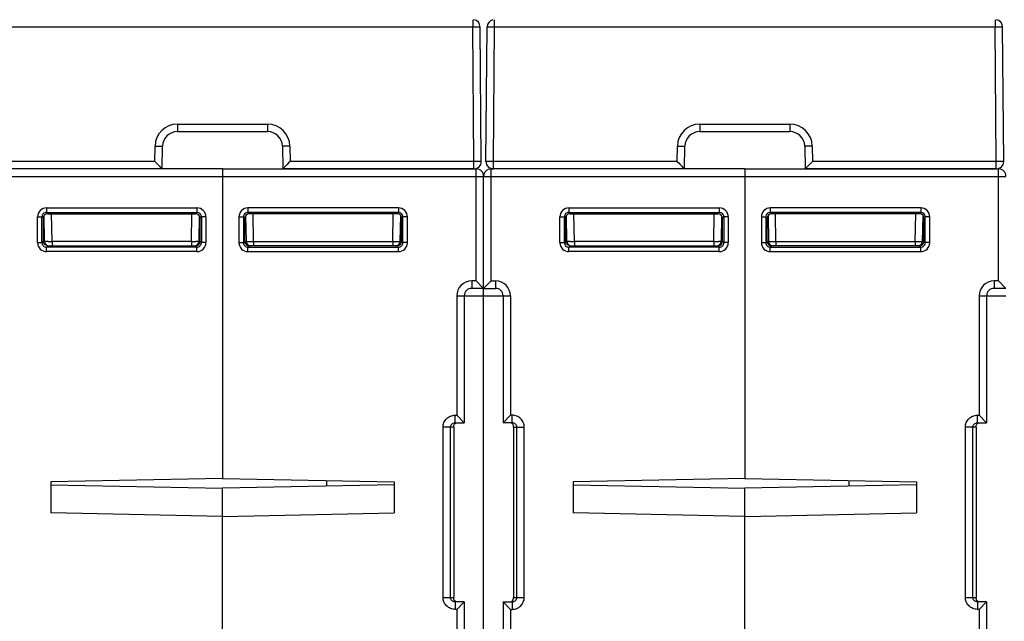
# Model space of a CAD drawing. Units: millimetres. Extents: x 16 to 639, y 16 to 539.
# Drawn here: x 311 to 377, y 416 to 456 of the extents above; entities that cross this region are included whole.
import ezdxf

# ---------------------------------------------------------------- set-up
doc = ezdxf.new("R2010")
doc.units = ezdxf.units.MM
doc.header["$LTSCALE"] = 35.851852
doc.layers.get('0').update_dxf_attribs({"linetype": 'CONTINUOUS'})
doc.layers.add('AXIS', color=7, linetype='CONTINUOUS')
doc.layers.add('EDGE_FEAT', color=7, linetype='CONTINUOUS')

msp = doc.modelspace()

# ---------------------------------------------------------------- linework, layer by layer
at = {"color": 7, "linetype": 'Continuous'}
for p, q in [((324.605, 446.195), (324.605, 425.466)), ((324.605, 446.195), (341.605, 446.195)), ((341.605, 438.695), (341.605, 446.195)), ((359.605, 446.195), (376.605, 446.195)), ((359.605, 446.195), (359.605, 425.466)), ((376.605, 438.695), (376.605, 446.195)), ((324.605, 445.695), (342.105, 445.695)), ((342.105, 376.695), (342.105, 445.695)), ((359.605, 445.695), (377.105, 445.695)), ((336.396, 443.586), (326.314, 443.586)), ((326.314, 443.586), (326.314, 443.286)), ((336.396, 443.586), (336.396, 443.286)), ((371.396, 443.586), (361.314, 443.586)), ((361.314, 443.586), (361.314, 443.286)), ((371.396, 443.586), (371.396, 443.286)), ((325.714, 442.986), (325.714, 441.255)), ((325.714, 442.986), (326.014, 442.986)), ((326.014, 442.986), (326.014, 441.255)), ((326.106, 442.894), (326.014, 442.986)), ((326.107, 441.345), (326.106, 442.894)), ((326.16, 443.056), (326.19, 441.34)), ((336.396, 443.286), (326.314, 443.286)), ((326.406, 443.194), (326.314, 443.286)), ((336.304, 443.194), (326.406, 443.194)), ((326.69, 441.34), (326.658, 443.194)), ((336.021, 441.34), (336.053, 443.194)), ((336.304, 443.194), (336.396, 443.286)), ((336.521, 441.34), (336.551, 443.066)), ((336.548, 442.894), (336.605, 442.895)), ((336.605, 442.895), (336.696, 442.986)), ((336.605, 441.345), (336.605, 442.895)), ((336.996, 442.986), (336.696, 442.986)), ((336.696, 441.255), (336.696, 442.986)), ((336.996, 441.255), (336.996, 442.986)), ((360.714, 442.986), (361.014, 442.986)), ((360.714, 442.986), (360.714, 441.255)), ((361.106, 442.894), (361.014, 442.986)), ((361.014, 442.986), (361.014, 441.255)), ((361.107, 441.345), (361.106, 442.894)), ((361.16, 443.056), (361.19, 441.34)), ((371.396, 443.286), (361.314, 443.286)), ((361.406, 443.194), (361.314, 443.286)), ((371.304, 443.194), (361.406, 443.194)), ((361.69, 441.34), (361.658, 443.194)), ((371.021, 441.34), (371.053, 443.194)), ((371.304, 443.194), (371.396, 443.286)), ((371.521, 441.34), (371.551, 443.066)), ((371.548, 442.894), (371.605, 442.895)), ((371.605, 442.895), (371.696, 442.986)), ((371.605, 441.345), (371.605, 442.895)), ((371.996, 442.986), (371.696, 442.986)), ((371.696, 441.255), (371.696, 442.986)), ((371.996, 441.255), (371.996, 442.986)), ((325.714, 441.255), (326.014, 441.255)), ((326.105, 441.345), (326.014, 441.255)), ((326.107, 441.345), (326.105, 441.345)), ((326.111, 441.338), (326.163, 441.339)), ((326.405, 441.045), (326.314, 440.955)), ((326.314, 440.955), (336.396, 440.955)), ((326.314, 440.655), (326.314, 440.955)), ((336.305, 441.045), (326.405, 441.045)), ((326.69, 441.34), (336.021, 441.34)), ((326.69, 441.34), (326.69, 441.045)), ((336.021, 441.34), (336.021, 441.045)), ((336.305, 441.045), (336.396, 440.955)), ((336.396, 440.655), (336.396, 440.955)), ((336.521, 441.345), (336.603, 441.345)), ((336.605, 441.345), (336.696, 441.255)), ((336.996, 441.255), (336.696, 441.255)), ((360.714, 441.255), (361.014, 441.255)), ((361.105, 441.345), (361.014, 441.255)), ((361.107, 441.345), (361.105, 441.345)), ((361.111, 441.338), (361.163, 441.339)), ((361.405, 441.045), (361.314, 440.955)), ((361.314, 440.955), (371.396, 440.955)), ((361.314, 440.655), (361.314, 440.955)), ((371.305, 441.045), (361.405, 441.045)), ((361.69, 441.34), (371.021, 441.34)), ((361.69, 441.34), (361.69, 441.045)), ((371.021, 441.34), (371.021, 441.045)), ((371.305, 441.045), (371.396, 440.955)), ((371.396, 440.655), (371.396, 440.955)), ((371.521, 441.345), (371.603, 441.345)), ((371.605, 441.345), (371.696, 441.255)), ((371.996, 441.255), (371.696, 441.255)), ((326.314, 440.655), (336.396, 440.655)), ((361.314, 440.655), (371.396, 440.655)), ((341.605, 438.695), (341.305, 438.695)), ((341.305, 438.695), (341.305, 438.195)), ((342.105, 438.195), (341.305, 438.195)), ((341.605, 438.695), (342.105, 438.195)), ((376.605, 438.695), (376.305, 438.695)), ((376.305, 438.695), (376.305, 438.195)), ((377.105, 438.195), (376.305, 438.195)), ((376.605, 438.695), (377.105, 438.195)), ((340.305, 437.695), (342.105, 437.695)), ((340.305, 437.695), (340.305, 429.695)), ((340.805, 437.695), (340.805, 429.195)), ((375.305, 437.695), (377.105, 437.695)), ((375.305, 437.695), (375.305, 429.695)), ((375.805, 437.695), (375.805, 429.195)), ((340.188, 429.695), (340.305, 429.695)), ((340.188, 429.195), (340.188, 429.695)), ((340.805, 429.195), (340.305, 429.695)), ((375.188, 429.695), (375.305, 429.695)), ((375.188, 429.195), (375.188, 429.695)), ((375.805, 429.195), (375.305, 429.695)), ((340.105, 428.895), (339.385, 428.895)), ((339.385, 417.495), (339.385, 428.895)), ((339.883, 417.495), (339.883, 428.895)), ((340.105, 428.895), (340.105, 417.495)), ((340.188, 429.195), (340.805, 429.195)), ((375.105, 428.895), (374.385, 428.895)), ((374.385, 417.495), (374.385, 428.895)), ((374.883, 417.495), (374.883, 428.895)), ((375.105, 428.895), (375.105, 417.495)), ((375.188, 429.195), (375.805, 429.195)), ((324.605, 425.466), (313.105, 425.235)), ((313.105, 425.235), (313.105, 423.156)), ((313.105, 425.039), (324.605, 424.807)), ((324.605, 425.466), (336.105, 425.235)), ((336.105, 425.039), (324.605, 424.807)), ((336.105, 425.235), (336.105, 423.156)), ((359.605, 425.466), (348.105, 425.235)), ((348.105, 425.235), (348.105, 423.156)), ((348.105, 425.039), (359.605, 424.807)), ((359.605, 425.466), (371.105, 425.235)), ((371.105, 425.039), (359.605, 424.807)), ((371.105, 425.235), (371.105, 423.156)), ((324.605, 412.92), (324.605, 424.807)), ((359.605, 412.92), (359.605, 424.807)), ((324.605, 422.924), (313.105, 423.156)), ((324.605, 422.924), (336.105, 423.156)), ((359.605, 422.924), (348.105, 423.156)), ((359.605, 422.924), (371.105, 423.156)), ((339.385, 417.495), (340.105, 417.495)), ((340.805, 417.195), (340.188, 417.195)), ((340.188, 417.195), (340.188, 416.695)), ((340.805, 417.195), (340.305, 416.695)), ((374.385, 417.495), (375.105, 417.495)), ((375.805, 417.195), (375.188, 417.195)), ((375.188, 417.195), (375.188, 416.695)), ((375.805, 417.195), (375.305, 416.695)), ((340.305, 416.695), (340.188, 416.695)), ((340.305, 416.695), (340.305, 405.695)), ((375.305, 416.695), (375.188, 416.695)), ((375.305, 416.695), (375.305, 405.695))]:
    msp.add_line(p, q, dxfattribs=at)
for centre, radius, start, end in [((341.605, 445.695), 0.5, 0, 90), ((376.605, 445.695), 0.5, 0, 90), ((326.314, 442.986), 0.6, 89.99659, 180.00341), ((336.396, 442.986), 0.6, 359.99659, 90.00341), ((361.314, 442.986), 0.6, 89.99659, 180.00341), ((371.396, 442.986), 0.6, 359.99659, 90.00341), ((326.314, 442.986), 0.3, 89.97182, 180.02818), ((336.396, 442.986), 0.3, 359.97182, 90.02818), ((361.314, 442.986), 0.3, 89.97182, 180.02818), ((371.396, 442.986), 0.3, 359.97182, 90.02818), ((326.314, 441.254), 0.6, 179.99661, 270.00339), ((326.314, 441.254), 0.3, 179.97182, 270.02818), ((326.396, 441.346), 0.291, 180.02873, 184.20549), ((326.402, 441.343), 0.296, 206.16087, 216.10799), ((326.406, 441.346), 0.301, 216.17382, 234.21688), ((326.49, 441.345), 0.3, 181, 270), ((326.403, 441.342), 0.296, 234.28376, 243.61782), ((326.287, 477.63), 36.292, 270.14446, 270.63597), ((336.477, 484.632), 43.294, 269.39627, 269.73829), ((336.221, 441.345), 0.3, 270, 359), ((336.396, 441.254), 0.6, 269.99661, 0.00339), ((336.396, 441.254), 0.3, 269.97182, 0.02818), ((336.314, 441.345), 0.292, 314.6116, 0.07517), ((361.314, 441.254), 0.6, 179.99661, 270.00339), ((361.314, 441.254), 0.3, 179.97182, 270.02818), ((361.396, 441.346), 0.291, 180.02873, 184.20549), ((361.402, 441.343), 0.296, 206.16087, 216.10799), ((361.406, 441.346), 0.301, 216.17382, 234.21688), ((361.49, 441.345), 0.3, 181, 270), ((361.403, 441.342), 0.296, 234.28376, 243.61782), ((361.287, 477.63), 36.292, 270.14446, 270.63597), ((371.477, 484.632), 43.294, 269.39627, 269.73829), ((371.221, 441.345), 0.3, 270, 359), ((371.396, 441.254), 0.6, 269.99661, 0.00339), ((371.396, 441.254), 0.3, 269.97182, 0.02818), ((371.314, 441.345), 0.292, 314.6116, 0.07517), ((341.305, 437.695), 1, 90, 180), ((341.305, 437.695), 0.5, 90, 180), ((376.305, 437.695), 1, 90, 180), ((376.305, 437.695), 0.5, 90, 180)]:
    msp.add_arc(centre, radius, start, end, dxfattribs=at)
for centre, major_axis, ratio, start_param, end_param in [((326.406, 442.894), (-0.158, 0.255), 0.999319, -0.553331, 1.017161), ((336.304, 442.894), (0.158, 0.255), 0.999319, -0.409719, 0.553331), ((361.406, 442.894), (-0.158, 0.255), 0.999319, -0.553331, 1.017161), ((371.304, 442.894), (0.158, 0.255), 0.999319, -0.409719, 0.553331), ((326.407, 441.345), (0.255, -0.158), 0.999659, -2.587927, -1.017131), ((361.407, 441.345), (0.255, -0.158), 0.999659, -2.587927, -1.017131)]:
    msp.add_ellipse(centre, major_axis=major_axis, ratio=ratio, start_param=start_param, end_param=end_param, dxfattribs=at)
for points, knots in [([(336.605, 442.895), (336.605, 442.911), (336.6, 442.971), (336.576, 443.03), (336.551, 443.066)], [0, 0, 0, 0, 0.264115, 1, 1, 1, 1]), ([(371.605, 442.895), (371.605, 442.911), (371.6, 442.971), (371.576, 443.03), (371.551, 443.066)], [0, 0, 0, 0, 0.264115, 1, 1, 1, 1]), ([(326.163, 441.339), (326.17, 441.339), (326.179, 441.338), (326.186, 441.34), (326.19, 441.34), (326.19, 441.34)], [0, 0, 0, 0, 0.746137, 0.935089, 1, 1, 1, 1]), ([(326.19, 441.34), (326.19, 441.339), (326.195, 441.34), (326.201, 441.339), (326.213, 441.339), (326.223, 441.339), (326.228, 441.339)], [0, 0, 0, 0, 0.064591, 0.253797, 0.566557, 1, 1, 1, 1]), ([(326.228, 441.339), (326.237, 441.338), (326.288, 441.338), (326.338, 441.338), (326.379, 441.338)], [0, 0, 0, 0, 0.184825, 1, 1, 1, 1]), ([(336.279, 441.338), (336.312, 441.338), (336.36, 441.338), (336.419, 441.338), (336.454, 441.338), (336.481, 441.339), (336.503, 441.338), (336.512, 441.341), (336.521, 441.339), (336.521, 441.34)], [0, 0, 0, 0, 0.414708, 0.587102, 0.732244, 0.847734, 0.931685, 0.982663, 1, 1, 1, 1]), ([(336.305, 441.051), (336.324, 441.051), (336.402, 441.057), (336.476, 441.096), (336.518, 441.137)], [0, 0, 0, 0, 0.24118, 1, 1, 1, 1]), ([(361.163, 441.339), (361.17, 441.339), (361.179, 441.338), (361.186, 441.34), (361.19, 441.34), (361.19, 441.34)], [0, 0, 0, 0, 0.746137, 0.935089, 1, 1, 1, 1]), ([(361.19, 441.34), (361.19, 441.339), (361.195, 441.34), (361.201, 441.339), (361.213, 441.339), (361.223, 441.339), (361.228, 441.339)], [0, 0, 0, 0, 0.064591, 0.253797, 0.566557, 1, 1, 1, 1]), ([(361.228, 441.339), (361.237, 441.338), (361.288, 441.338), (361.338, 441.338), (361.379, 441.338)], [0, 0, 0, 0, 0.184825, 1, 1, 1, 1]), ([(371.279, 441.338), (371.312, 441.338), (371.36, 441.338), (371.419, 441.338), (371.454, 441.338), (371.481, 441.339), (371.503, 441.338), (371.512, 441.341), (371.521, 441.339), (371.521, 441.34)], [0, 0, 0, 0, 0.414708, 0.587102, 0.732244, 0.847734, 0.931685, 0.982663, 1, 1, 1, 1]), ([(371.305, 441.051), (371.324, 441.051), (371.402, 441.057), (371.476, 441.096), (371.518, 441.137)], [0, 0, 0, 0, 0.24118, 1, 1, 1, 1]), ([(339.385, 428.895), (339.385, 429), (339.427, 429.211), (339.606, 429.477), (339.873, 429.654), (340.083, 429.695), (340.188, 429.695)], [0, 0, 0, 0, 0.25017, 0.500184, 0.750098, 1, 1, 1, 1]), ([(374.385, 428.895), (374.385, 429), (374.427, 429.211), (374.606, 429.477), (374.873, 429.654), (375.083, 429.695), (375.188, 429.695)], [0, 0, 0, 0, 0.25017, 0.500184, 0.750098, 1, 1, 1, 1]), ([(339.883, 428.895), (339.883, 428.973), (339.95, 429.133), (340.111, 429.195), (340.188, 429.195)], [0, 0, 0, 0, 0.501313, 1, 1, 1, 1]), ([(340.105, 428.895), (340.105, 428.935), (340.105, 429.005), (340.141, 429.095), (340.199, 429.16), (340.252, 429.184), (340.281, 429.191)], [0, 0, 0, 0, 0.320222, 0.544847, 0.764364, 1, 1, 1, 1]), ([(374.883, 428.895), (374.883, 428.973), (374.95, 429.133), (375.111, 429.195), (375.188, 429.195)], [0, 0, 0, 0, 0.501313, 1, 1, 1, 1]), ([(375.105, 428.895), (375.105, 428.935), (375.105, 429.005), (375.141, 429.095), (375.199, 429.16), (375.252, 429.184), (375.281, 429.191)], [0, 0, 0, 0, 0.320222, 0.544847, 0.764364, 1, 1, 1, 1]), ([(340.188, 416.695), (340.083, 416.695), (339.873, 416.737), (339.606, 416.915), (339.427, 417.181), (339.385, 417.391), (339.385, 417.495)], [0, 0, 0, 0, 0.250199, 0.50023, 0.750135, 1, 1, 1, 1]), ([(340.188, 417.195), (340.111, 417.195), (339.95, 417.258), (339.883, 417.418), (339.883, 417.495)], [0, 0, 0, 0, 0.499083, 1, 1, 1, 1]), ([(340.131, 417.325), (340.126, 417.335), (340.106, 417.39), (340.105, 417.449), (340.105, 417.495)], [0, 0, 0, 0, 0.198333, 1, 1, 1, 1]), ([(340.326, 417.195), (340.283, 417.195), (340.199, 417.222), (340.147, 417.29), (340.131, 417.325)], [0, 0, 0, 0, 0.526446, 1, 1, 1, 1]), ([(375.188, 416.695), (375.083, 416.695), (374.873, 416.737), (374.606, 416.915), (374.427, 417.181), (374.385, 417.391), (374.385, 417.495)], [0, 0, 0, 0, 0.250199, 0.50023, 0.750135, 1, 1, 1, 1]), ([(375.188, 417.195), (375.111, 417.195), (374.95, 417.258), (374.883, 417.418), (374.883, 417.495)], [0, 0, 0, 0, 0.499083, 1, 1, 1, 1]), ([(375.131, 417.325), (375.126, 417.335), (375.106, 417.39), (375.105, 417.449), (375.105, 417.495)], [0, 0, 0, 0, 0.198333, 1, 1, 1, 1]), ([(375.326, 417.195), (375.283, 417.195), (375.199, 417.222), (375.147, 417.29), (375.131, 417.325)], [0, 0, 0, 0, 0.526446, 1, 1, 1, 1])]:
    msp.add_open_spline(points, degree=3, knots=knots, dxfattribs=at)
for points in [[(326.136, 441.212), (326.119, 441.247), (326.109, 441.286), (326.106, 441.324)], [(326.405, 441.045), (326.359, 441.045), (326.312, 441.057), (326.271, 441.077)], [(361.136, 441.212), (361.119, 441.247), (361.109, 441.286), (361.106, 441.324)], [(361.405, 441.045), (361.359, 441.045), (361.312, 441.057), (361.271, 441.077)]]:
    msp.add_open_spline(points, degree=3, dxfattribs=at)
at = {"layer": 'AXIS', "color": 7, "linetype": 'Continuous'}
for p, q in [((340.805, 417.195), (340.805, 405.195)), ((343.405, 417.195), (343.405, 405.195)), ((375.805, 417.195), (375.805, 405.195))]:
    msp.add_line(p, q, dxfattribs=at)
at = {"layer": 'EDGE_FEAT', "color": 7, "linetype": 'Continuous'}
for p, q in [((341.372, 456.182), (341.372, 455.7)), ((342.838, 455.7), (342.838, 456.182)), ((376.372, 456.182), (376.372, 455.7)), ((307.838, 455.7), (341.372, 455.7)), ((341.451, 446.7), (341.372, 455.7)), ((341.951, 446.7), (341.872, 455.7)), ((342.26, 446.7), (342.338, 455.7)), ((342.76, 446.7), (342.838, 455.7)), ((342.838, 455.7), (376.372, 455.7)), ((376.451, 446.7), (376.372, 455.7)), ((376.951, 446.7), (376.872, 455.7)), ((321.588, 449.2), (321.588, 448.695)), ((321.588, 449.2), (327.623, 449.2)), ((321.588, 448.695), (327.623, 448.695)), ((327.623, 449.2), (327.623, 448.695)), ((356.588, 449.2), (362.623, 449.2)), ((356.588, 449.2), (356.588, 448.695)), ((356.588, 448.695), (362.623, 448.695)), ((362.623, 449.2), (362.623, 448.695)), ((320.07, 446.7), (320.088, 447.726)), ((320.562, 446.195), (320.588, 447.713)), ((328.622, 447.713), (328.649, 446.195)), ((329.122, 447.726), (329.14, 446.7)), ((355.07, 446.7), (355.088, 447.726)), ((355.562, 446.195), (355.588, 447.713)), ((363.622, 447.713), (363.649, 446.195)), ((364.122, 447.726), (364.14, 446.7)), ((320.07, 446.7), (307.76, 446.7)), ((320.07, 446.7), (320.197, 446.571)), ((341.451, 446.7), (329.14, 446.7)), ((341.451, 446.195), (341.451, 446.7)), ((341.951, 446.691), (341.951, 446.7)), ((342.26, 446.691), (342.26, 446.7)), ((355.07, 446.7), (342.76, 446.7)), ((342.76, 446.195), (342.76, 446.7)), ((355.07, 446.7), (355.197, 446.571)), ((363.989, 446.545), (364.14, 446.7)), ((376.451, 446.7), (364.14, 446.7)), ((376.451, 446.195), (376.451, 446.7)), ((376.951, 446.691), (376.951, 446.7)), ((324.605, 446.195), (307.605, 446.195)), ((324.605, 446.195), (324.605, 425.466)), ((328.649, 446.195), (328.663, 446.211)), ((341.451, 446.195), (328.649, 446.195)), ((359.605, 446.195), (342.605, 446.195)), ((342.605, 438.695), (342.605, 446.195)), ((359.605, 446.195), (359.605, 425.466)), ((376.451, 446.195), (363.649, 446.195)), ((272.105, 445.695), (324.605, 445.695)), ((342.105, 445.695), (359.605, 445.695)), ((342.105, 379.561), (342.105, 445.695)), ((312.814, 443.586), (312.814, 443.286)), ((312.814, 443.586), (322.896, 443.586)), ((322.896, 443.586), (322.896, 443.286)), ((347.814, 443.586), (357.896, 443.586)), ((347.814, 443.586), (347.814, 443.286)), ((357.896, 443.586), (357.896, 443.286)), ((312.214, 441.255), (312.214, 442.986)), ((312.214, 442.986), (312.514, 442.986)), ((312.514, 441.255), (312.514, 442.986)), ((312.605, 442.895), (312.514, 442.986)), ((312.605, 441.345), (312.605, 442.895)), ((312.663, 442.894), (312.605, 442.895)), ((312.69, 441.34), (312.66, 443.066)), ((312.906, 443.194), (312.814, 443.286)), ((312.814, 443.286), (322.896, 443.286)), ((312.906, 443.194), (322.804, 443.194)), ((313.19, 441.34), (313.158, 443.194)), ((322.521, 441.34), (322.553, 443.194)), ((322.804, 443.194), (322.896, 443.286)), ((323.05, 443.056), (323.021, 441.34)), ((323.104, 442.894), (323.196, 442.986)), ((323.104, 441.345), (323.104, 442.894)), ((323.196, 442.986), (323.196, 441.255)), ((323.496, 442.986), (323.196, 442.986)), ((323.496, 442.986), (323.496, 441.255)), ((347.214, 442.986), (347.514, 442.986)), ((347.214, 441.255), (347.214, 442.986)), ((347.605, 442.895), (347.514, 442.986)), ((347.514, 441.255), (347.514, 442.986)), ((347.663, 442.894), (347.605, 442.895)), ((347.605, 441.345), (347.605, 442.895)), ((347.69, 441.34), (347.66, 443.066)), ((347.814, 443.286), (357.896, 443.286)), ((347.906, 443.194), (347.814, 443.286)), ((347.906, 443.194), (357.804, 443.194)), ((348.19, 441.34), (348.158, 443.194)), ((357.521, 441.34), (357.553, 443.194)), ((357.804, 443.194), (357.896, 443.286)), ((358.05, 443.056), (358.021, 441.34)), ((358.104, 442.894), (358.196, 442.986)), ((358.104, 441.345), (358.104, 442.894)), ((358.496, 442.986), (358.196, 442.986)), ((358.196, 442.986), (358.196, 441.255)), ((358.496, 442.986), (358.496, 441.255)), ((312.214, 441.255), (312.514, 441.255)), ((312.605, 441.345), (312.514, 441.255)), ((312.69, 441.345), (312.608, 441.345)), ((312.905, 441.045), (312.814, 440.955)), ((312.814, 440.655), (312.814, 440.955)), ((322.896, 440.955), (312.814, 440.955)), ((312.905, 441.045), (322.805, 441.045)), ((313.19, 441.34), (313.19, 441.045)), ((322.521, 441.34), (313.19, 441.34)), ((322.521, 441.34), (322.521, 441.045)), ((322.805, 441.045), (322.896, 440.955)), ((322.896, 440.655), (322.896, 440.955)), ((323.099, 441.338), (323.047, 441.339)), ((323.104, 441.345), (323.105, 441.345)), ((323.105, 441.345), (323.196, 441.255)), ((323.496, 441.255), (323.196, 441.255)), ((347.214, 441.255), (347.514, 441.255)), ((347.605, 441.345), (347.514, 441.255)), ((347.69, 441.345), (347.608, 441.345)), ((347.905, 441.045), (347.814, 440.955)), ((357.896, 440.955), (347.814, 440.955)), ((347.814, 440.655), (347.814, 440.955)), ((347.905, 441.045), (357.805, 441.045)), ((357.521, 441.34), (348.19, 441.34)), ((348.19, 441.34), (348.19, 441.045)), ((357.521, 441.34), (357.521, 441.045)), ((357.805, 441.045), (357.896, 440.955)), ((357.896, 440.655), (357.896, 440.955)), ((358.099, 441.338), (358.047, 441.339)), ((358.104, 441.345), (358.105, 441.345)), ((358.105, 441.345), (358.196, 441.255)), ((358.496, 441.255), (358.196, 441.255)), ((322.896, 440.655), (312.814, 440.655)), ((357.896, 440.655), (347.814, 440.655)), ((342.605, 438.695), (342.105, 438.195)), ((342.105, 438.195), (342.905, 438.195)), ((342.605, 438.695), (342.905, 438.695)), ((342.905, 438.695), (342.905, 438.195)), ((342.105, 437.695), (343.905, 437.695)), ((343.405, 437.695), (343.405, 429.195)), ((343.905, 437.695), (343.905, 429.695)), ((343.405, 429.195), (343.905, 429.695)), ((344.023, 429.695), (343.905, 429.695)), ((344.023, 429.195), (344.023, 429.695)), ((344.023, 429.195), (343.405, 429.195)), ((344.105, 428.895), (344.826, 428.895)), ((344.105, 428.895), (344.105, 417.495)), ((344.328, 417.495), (344.328, 428.895)), ((344.826, 417.495), (344.826, 428.895)), ((331.605, 424.948), (331.605, 425.325)), ((366.605, 424.948), (366.605, 425.325)), ((343.405, 417.195), (344.023, 417.195)), ((343.405, 417.195), (343.905, 416.695)), ((344.023, 417.195), (344.023, 416.695)), ((344.105, 417.495), (344.826, 417.495)), ((343.905, 416.695), (344.023, 416.695)), ((343.905, 416.695), (343.905, 405.695))]:
    msp.add_line(p, q, dxfattribs=at)
for centre, radius, start, end in [((341.372, 455.695), 0.5, 0.5, 80.37084), ((342.838, 455.695), 0.5, 103.47143, 179.5), ((376.372, 455.695), 0.5, 0.5, 80.37084), ((321.588, 447.7), 1.5, 90.00049, 178.99951), ((321.588, 447.695), 1, 90, 179), ((327.623, 447.7), 1.5, 1.00049, 89.99951), ((327.623, 447.695), 1, 1, 90), ((356.588, 447.7), 1.5, 90.00049, 178.99951), ((356.588, 447.695), 1, 90, 179), ((362.623, 447.7), 1.5, 1.00049, 89.99951), ((362.623, 447.695), 1, 1, 90), ((389.042, 387.7), 84.078, 135.43458, 135.83524), ((341.451, 446.695), 0.5, 270, 359.49991), ((342.76, 446.695), 0.5, 180.50009, 270), ((376.451, 446.695), 0.5, 270, 359.49991), ((342.605, 445.695), 0.5, 90, 180), ((370.709, 439.464), 9.756, 135.87812, 136.08433), ((406.143, 405.138), 59.089, 135.51179, 135.90381), ((312.814, 442.986), 0.6, 89.99661, 180.00339), ((322.896, 442.986), 0.6, 359.99659, 90.00341), ((347.814, 442.986), 0.6, 89.99661, 180.00339), ((357.896, 442.986), 0.6, 359.99659, 90.00341), ((312.814, 442.986), 0.3, 89.97182, 180.02818), ((322.896, 442.986), 0.3, 359.97182, 90.02818), ((347.814, 442.986), 0.3, 89.97182, 180.02818), ((357.896, 442.986), 0.3, 359.97182, 90.02818), ((312.814, 441.254), 0.6, 179.99661, 270.00339), ((312.814, 441.254), 0.3, 179.97182, 270.02818), ((312.99, 441.345), 0.3, 181, 270), ((312.734, 484.632), 43.294, 270.26171, 270.60373), ((322.923, 477.63), 36.292, 269.36403, 269.85554), ((322.721, 441.345), 0.3, 270, 359), ((322.896, 441.254), 0.6, 269.99659, 0.00341), ((322.896, 441.254), 0.3, 269.97182, 0.02818), ((322.808, 441.342), 0.296, 296.38218, 305.71624), ((322.804, 441.346), 0.301, 305.78312, 323.82618), ((322.808, 441.343), 0.296, 323.89201, 333.83913), ((322.815, 441.346), 0.291, 355.79451, 359.97127), ((347.814, 441.254), 0.6, 179.99661, 270.00339), ((347.814, 441.254), 0.3, 179.97182, 270.02818), ((347.99, 441.345), 0.3, 181, 270), ((347.734, 484.632), 43.294, 270.26171, 270.60373), ((357.923, 477.63), 36.292, 269.36403, 269.85554), ((357.721, 441.345), 0.3, 270, 359), ((357.896, 441.254), 0.6, 269.99659, 0.00341), ((357.896, 441.254), 0.3, 269.97182, 0.02818), ((357.808, 441.342), 0.296, 296.38218, 305.71624), ((357.804, 441.346), 0.301, 305.78312, 323.82618), ((357.808, 441.343), 0.296, 323.89201, 333.83913), ((357.815, 441.346), 0.291, 355.79451, 359.97127), ((342.905, 437.695), 1, 0, 90), ((342.905, 437.695), 0.5, 0, 90)]:
    msp.add_arc(centre, radius, start, end, dxfattribs=at)
for centre, major_axis, ratio, start_param, end_param in [((312.906, 442.894), (-0.158, 0.255), 0.999319, 5.729855, 6.692904), ((322.804, 442.894), (0.158, 0.255), 0.999319, -1.017161, 0.553331), ((347.906, 442.894), (-0.158, 0.255), 0.999319, 5.729855, 6.692904), ((357.804, 442.894), (0.158, 0.255), 0.999319, -1.017161, 0.553331), ((322.804, 441.345), (0.255, 0.158), 0.999659, -2.124462, -0.553666), ((357.804, 441.345), (0.255, 0.158), 0.999659, -2.124462, -0.553666)]:
    msp.add_ellipse(centre, major_axis=major_axis, ratio=ratio, start_param=start_param, end_param=end_param, dxfattribs=at)
for points, knots in [([(341.372, 455.7), (341.405, 455.7), (341.469, 455.701), (341.561, 455.701), (341.647, 455.701), (341.712, 455.702), (341.758, 455.702), (341.787, 455.701), (341.812, 455.701), (341.833, 455.701), (341.849, 455.701), (341.86, 455.701), (341.866, 455.7), (341.87, 455.7), (341.871, 455.7), (341.872, 455.7), (341.872, 455.7)], [0, 0, 0, 0, 0.194899, 0.382677, 0.555508, 0.706975, 0.77289, 0.831352, 0.881782, 0.923745, 0.956817, 0.980648, 0.989043, 0.99507, 0.998716, 1, 1, 1, 1]), ([(342.338, 455.7), (342.338, 455.7), (342.339, 455.7), (342.341, 455.7), (342.344, 455.7), (342.35, 455.701), (342.361, 455.701), (342.378, 455.701), (342.399, 455.701), (342.424, 455.701), (342.453, 455.702), (342.499, 455.702), (342.564, 455.701), (342.649, 455.701), (342.742, 455.701), (342.806, 455.7), (342.838, 455.7)], [0, 0, 0, 0, 0.001284, 0.004932, 0.010961, 0.019358, 0.043191, 0.076264, 0.11823, 0.168661, 0.227122, 0.293038, 0.444506, 0.617332, 0.805104, 1, 1, 1, 1]), ([(376.372, 455.7), (376.405, 455.7), (376.469, 455.701), (376.561, 455.701), (376.647, 455.701), (376.712, 455.702), (376.758, 455.702), (376.787, 455.701), (376.812, 455.701), (376.833, 455.701), (376.849, 455.701), (376.86, 455.701), (376.866, 455.7), (376.87, 455.7), (376.871, 455.7), (376.872, 455.7), (376.872, 455.7)], [0, 0, 0, 0, 0.194899, 0.382677, 0.555508, 0.706975, 0.77289, 0.831352, 0.881782, 0.923745, 0.956817, 0.980648, 0.989043, 0.99507, 0.998716, 1, 1, 1, 1]), ([(320.088, 447.726), (320.121, 447.725), (320.184, 447.724), (320.277, 447.722), (320.362, 447.72), (320.427, 447.719), (320.473, 447.718), (320.503, 447.717), (320.528, 447.716), (320.549, 447.715), (320.565, 447.715), (320.576, 447.714), (320.582, 447.714), (320.585, 447.713), (320.587, 447.713), (320.588, 447.713), (320.588, 447.713)], [0, 0, 0, 0, 0.194884, 0.38265, 0.555477, 0.706948, 0.772866, 0.83133, 0.881764, 0.923731, 0.956806, 0.980641, 0.989039, 0.995068, 0.998715, 1, 1, 1, 1]), ([(329.122, 447.726), (329.09, 447.725), (329.026, 447.724), (328.933, 447.722), (328.848, 447.72), (328.783, 447.719), (328.737, 447.718), (328.708, 447.717), (328.683, 447.716), (328.662, 447.715), (328.646, 447.715), (328.635, 447.714), (328.628, 447.714), (328.625, 447.713), (328.624, 447.713), (328.622, 447.713), (328.622, 447.713)], [0, 0, 0, 0, 0.194884, 0.38265, 0.555477, 0.706948, 0.772866, 0.83133, 0.881764, 0.923731, 0.956806, 0.980641, 0.989039, 0.995068, 0.998715, 1, 1, 1, 1]), ([(355.088, 447.726), (355.121, 447.725), (355.184, 447.724), (355.277, 447.722), (355.362, 447.72), (355.427, 447.719), (355.473, 447.718), (355.503, 447.717), (355.528, 447.716), (355.549, 447.715), (355.565, 447.715), (355.576, 447.714), (355.582, 447.714), (355.585, 447.713), (355.587, 447.713), (355.588, 447.713), (355.588, 447.713)], [0, 0, 0, 0, 0.194884, 0.38265, 0.555477, 0.706948, 0.772866, 0.83133, 0.881764, 0.923731, 0.956806, 0.980641, 0.989039, 0.995068, 0.998715, 1, 1, 1, 1]), ([(364.122, 447.726), (364.09, 447.725), (364.026, 447.724), (363.933, 447.722), (363.848, 447.72), (363.783, 447.719), (363.737, 447.718), (363.708, 447.717), (363.683, 447.716), (363.662, 447.715), (363.646, 447.715), (363.635, 447.714), (363.628, 447.714), (363.625, 447.713), (363.624, 447.713), (363.622, 447.713), (363.622, 447.713)], [0, 0, 0, 0, 0.194884, 0.38265, 0.555477, 0.706948, 0.772866, 0.83133, 0.881764, 0.923731, 0.956806, 0.980641, 0.989039, 0.995068, 0.998715, 1, 1, 1, 1]), ([(341.855, 446.702), (341.829, 446.702), (341.694, 446.702), (341.559, 446.701), (341.451, 446.7)], [0, 0, 0, 0, 0.197273, 1, 1, 1, 1]), ([(341.951, 446.7), (341.951, 446.7), (341.948, 446.7), (341.944, 446.701), (341.936, 446.701), (341.925, 446.701), (341.912, 446.701), (341.888, 446.701), (341.869, 446.701), (341.855, 446.702)], [0, 0, 0, 0, 0.016594, 0.065074, 0.145241, 0.256726, 0.399012, 0.571083, 1, 1, 1, 1]), ([(342.355, 446.702), (342.342, 446.701), (342.322, 446.701), (342.299, 446.701), (342.285, 446.701), (342.275, 446.701), (342.266, 446.701), (342.263, 446.7), (342.26, 446.7), (342.26, 446.7)], [0, 0, 0, 0, 0.428917, 0.600988, 0.743274, 0.854759, 0.934926, 0.983406, 1, 1, 1, 1]), ([(342.76, 446.7), (342.721, 446.7), (342.586, 446.701), (342.451, 446.702), (342.355, 446.702)], [0, 0, 0, 0, 0.288421, 1, 1, 1, 1]), ([(376.855, 446.702), (376.829, 446.702), (376.694, 446.702), (376.559, 446.701), (376.451, 446.7)], [0, 0, 0, 0, 0.197273, 1, 1, 1, 1]), ([(376.951, 446.7), (376.951, 446.7), (376.948, 446.7), (376.944, 446.701), (376.936, 446.701), (376.925, 446.701), (376.912, 446.701), (376.888, 446.701), (376.869, 446.701), (376.855, 446.702)], [0, 0, 0, 0, 0.016594, 0.065074, 0.145241, 0.256726, 0.399012, 0.571083, 1, 1, 1, 1]), ([(320.197, 446.571), (320.278, 446.488), (320.388, 446.375), (320.51, 446.25), (320.55, 446.208), (320.562, 446.195)], [0, 0, 0, 0, 0.665355, 0.903972, 1, 1, 1, 1]), ([(328.663, 446.211), (328.667, 446.215), (328.689, 446.238), (328.711, 446.261), (328.729, 446.279)], [0, 0, 0, 0, 0.184202, 1, 1, 1, 1]), ([(355.197, 446.571), (355.278, 446.488), (355.388, 446.375), (355.51, 446.25), (355.55, 446.208), (355.562, 446.195)], [0, 0, 0, 0, 0.665355, 0.903972, 1, 1, 1, 1]), ([(363.649, 446.195), (363.65, 446.196), (363.66, 446.208), (363.671, 446.22), (363.682, 446.231)], [0, 0, 0, 0, 0.068135, 1, 1, 1, 1]), ([(312.605, 442.895), (312.605, 442.911), (312.61, 442.971), (312.634, 443.03), (312.66, 443.066)], [0, 0, 0, 0, 0.264115, 1, 1, 1, 1]), ([(347.605, 442.895), (347.605, 442.911), (347.61, 442.971), (347.634, 443.03), (347.66, 443.066)], [0, 0, 0, 0, 0.264115, 1, 1, 1, 1]), ([(312.692, 441.137), (312.68, 441.15), (312.63, 441.208), (312.605, 441.287), (312.605, 441.345)], [0, 0, 0, 0, 0.230104, 1, 1, 1, 1]), ([(312.932, 441.338), (312.898, 441.338), (312.851, 441.338), (312.792, 441.338), (312.757, 441.338), (312.73, 441.339), (312.708, 441.338), (312.699, 441.341), (312.69, 441.339), (312.69, 441.34)], [0, 0, 0, 0, 0.414708, 0.587102, 0.732244, 0.847734, 0.931685, 0.982663, 1, 1, 1, 1]), ([(312.905, 441.051), (312.886, 441.051), (312.809, 441.057), (312.734, 441.096), (312.692, 441.137)], [0, 0, 0, 0, 0.24118, 1, 1, 1, 1]), ([(322.982, 441.339), (322.973, 441.338), (322.923, 441.338), (322.873, 441.338), (322.832, 441.338)], [0, 0, 0, 0, 0.184825, 1, 1, 1, 1]), ([(323.021, 441.34), (323.021, 441.339), (323.015, 441.34), (323.01, 441.339), (322.997, 441.339), (322.988, 441.339), (322.982, 441.339)], [0, 0, 0, 0, 0.064591, 0.253797, 0.566557, 1, 1, 1, 1]), ([(323.047, 441.339), (323.041, 441.339), (323.031, 441.338), (323.024, 441.34), (323.021, 441.34), (323.021, 441.34)], [0, 0, 0, 0, 0.746137, 0.935089, 1, 1, 1, 1]), ([(347.692, 441.137), (347.68, 441.15), (347.63, 441.208), (347.605, 441.287), (347.605, 441.345)], [0, 0, 0, 0, 0.230104, 1, 1, 1, 1]), ([(347.932, 441.338), (347.898, 441.338), (347.851, 441.338), (347.792, 441.338), (347.757, 441.338), (347.73, 441.339), (347.708, 441.338), (347.699, 441.341), (347.69, 441.339), (347.69, 441.34)], [0, 0, 0, 0, 0.414708, 0.587102, 0.732244, 0.847734, 0.931685, 0.982663, 1, 1, 1, 1]), ([(347.905, 441.051), (347.886, 441.051), (347.809, 441.057), (347.734, 441.096), (347.692, 441.137)], [0, 0, 0, 0, 0.24118, 1, 1, 1, 1]), ([(357.982, 441.339), (357.973, 441.338), (357.923, 441.338), (357.873, 441.338), (357.832, 441.338)], [0, 0, 0, 0, 0.184825, 1, 1, 1, 1]), ([(358.021, 441.34), (358.021, 441.339), (358.015, 441.34), (358.01, 441.339), (357.997, 441.339), (357.988, 441.339), (357.982, 441.339)], [0, 0, 0, 0, 0.064591, 0.253797, 0.566557, 1, 1, 1, 1]), ([(358.047, 441.339), (358.041, 441.339), (358.031, 441.338), (358.024, 441.34), (358.021, 441.34), (358.021, 441.34)], [0, 0, 0, 0, 0.746137, 0.935089, 1, 1, 1, 1]), ([(344.826, 428.895), (344.826, 429), (344.784, 429.211), (344.605, 429.477), (344.338, 429.654), (344.127, 429.695), (344.023, 429.695)], [0, 0, 0, 0, 0.25017, 0.500184, 0.750098, 1, 1, 1, 1]), ([(344.105, 428.895), (344.105, 428.935), (344.105, 429.005), (344.07, 429.095), (344.012, 429.16), (343.958, 429.184), (343.929, 429.191)], [0, 0, 0, 0, 0.320222, 0.544847, 0.764364, 1, 1, 1, 1]), ([(344.328, 428.895), (344.328, 428.973), (344.261, 429.133), (344.1, 429.195), (344.023, 429.195)], [0, 0, 0, 0, 0.501313, 1, 1, 1, 1]), ([(343.884, 417.195), (343.927, 417.195), (344.011, 417.222), (344.064, 417.29), (344.08, 417.325)], [0, 0, 0, 0, 0.526446, 1, 1, 1, 1]), ([(344.023, 416.695), (344.127, 416.695), (344.338, 416.737), (344.605, 416.915), (344.784, 417.181), (344.826, 417.391), (344.826, 417.495)], [0, 0, 0, 0, 0.250199, 0.50023, 0.750135, 1, 1, 1, 1]), ([(344.023, 417.195), (344.1, 417.195), (344.261, 417.258), (344.328, 417.418), (344.328, 417.495)], [0, 0, 0, 0, 0.499083, 1, 1, 1, 1]), ([(344.08, 417.325), (344.085, 417.335), (344.105, 417.39), (344.105, 417.449), (344.105, 417.495)], [0, 0, 0, 0, 0.198333, 1, 1, 1, 1])]:
    msp.add_open_spline(points, degree=3, knots=knots, dxfattribs=at)
for points in [[(322.805, 441.045), (322.851, 441.045), (322.898, 441.057), (322.939, 441.077)], [(323.074, 441.212), (323.091, 441.247), (323.102, 441.286), (323.104, 441.324)], [(357.805, 441.045), (357.851, 441.045), (357.898, 441.057), (357.939, 441.077)], [(358.074, 441.212), (358.091, 441.247), (358.102, 441.286), (358.104, 441.324)]]:
    msp.add_open_spline(points, degree=3, dxfattribs=at)

doc.saveas('drawing.dxf')
